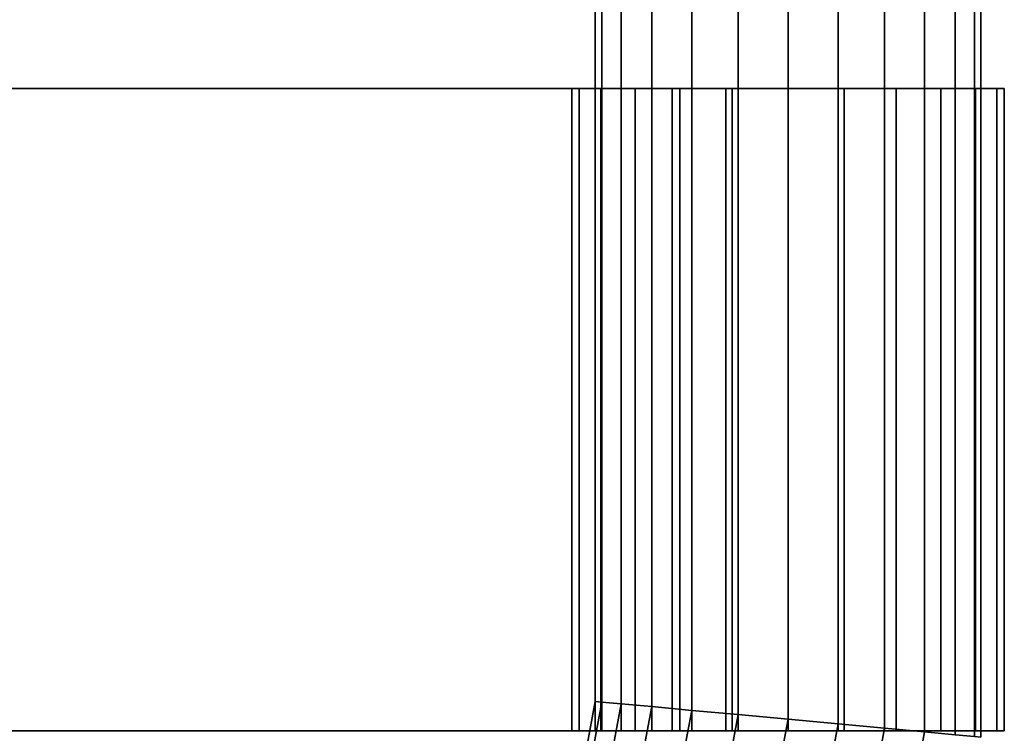
# Model space of a CAD drawing. Extents: x -0.039 to 0.339, y -0.43 to 0.
# Drawn here: x 0.234 to 0.319, y -0.366 to -0.305 of the extents above; entities that cross this region are included whole.
import ezdxf

# ---------------------------------------------------------------- set-up
doc = ezdxf.new("R2010")
doc.units = 0
doc.layers.add('L13_GEO__H980', color=7, linetype='CONTINUOUS')
doc.layers.add('L7_GEO__H976', color=7, linetype='CONTINUOUS')

msp = doc.modelspace()

# ---------------------------------------------------------------- linework, layer by layer
at = {"layer": 'L13_GEO__H980', "color": 8}
for points, invisible_edges in [([(0.284062, -0.0755, 0.203771), (0.2835, -0.363471, 0.1995), (0.284062, -0.363523, 0.203771), (0.284062, -0.0755, 0.203771)], 9), ([(0.2835, -0.363471, 0.1995), (0.284062, -0.0755, 0.203771), (0.2835, -0.105, 0.1995), (0.2835, -0.363471, 0.1995)], 11), ([(0.285711, -0.0755, 0.20775), (0.284062, -0.363523, 0.203771), (0.285711, -0.363676, 0.20775), (0.285711, -0.0755, 0.20775)], 9), ([(0.284062, -0.363523, 0.203771), (0.285711, -0.0755, 0.20775), (0.284062, -0.0755, 0.203771), (0.284062, -0.363523, 0.203771)], 9), ([(0.288333, -0.0755, 0.211167), (0.285711, -0.363676, 0.20775), (0.288333, -0.363919, 0.211167), (0.288333, -0.0755, 0.211167)], 9), ([(0.285711, -0.363676, 0.20775), (0.288333, -0.0755, 0.211167), (0.285711, -0.0755, 0.20775), (0.285711, -0.363676, 0.20775)], 9), ([(0.29175, -0.364236, 0.213789), (0.288333, -0.0755, 0.211167), (0.288333, -0.363919, 0.211167), (0.29175, -0.364236, 0.213789)], 9), ([(0.288333, -0.0755, 0.211167), (0.29175, -0.364236, 0.213789), (0.29175, -0.0755, 0.213789), (0.288333, -0.0755, 0.211167)], 9), ([(0.295729, -0.364604, 0.215438), (0.29175, -0.0755, 0.213789), (0.29175, -0.364236, 0.213789), (0.295729, -0.364604, 0.215438)], 9), ([(0.29175, -0.0755, 0.213789), (0.295729, -0.364604, 0.215438), (0.295729, -0.0755, 0.215438), (0.29175, -0.0755, 0.213789)], 9), ([(0.3, -0.365, 0.216), (0.295729, -0.0755, 0.215438), (0.295729, -0.364604, 0.215438), (0.3, -0.365, 0.216)], 9), ([(0.295729, -0.0755, 0.215438), (0.3, -0.365, 0.216), (0.3, -0.0755, 0.216), (0.295729, -0.0755, 0.215438)], 9), ([(0.304271, -0.365396, 0.215438), (0.3, -0.0755, 0.216), (0.3, -0.365, 0.216), (0.304271, -0.365396, 0.215438)], 9), ([(0.3, -0.0755, 0.216), (0.304271, -0.365396, 0.215438), (0.300722, -0.0755, 0.215905), (0.3, -0.0755, 0.216)], 11), ([(0.300722, -0.0755, 0.215905), (0.304271, -0.365396, 0.215438), (0.304271, -0.0755, 0.215438), (0.300722, -0.0755, 0.215905)], 9), ([(0.30825, -0.365764, 0.213789), (0.304271, -0.0755, 0.215438), (0.304271, -0.365396, 0.215438), (0.30825, -0.365764, 0.213789)], 9), ([(0.304271, -0.0755, 0.215438), (0.30825, -0.365764, 0.213789), (0.30825, -0.0755, 0.213789), (0.304271, -0.0755, 0.215438)], 9), ([(0.311667, -0.366081, 0.211167), (0.30825, -0.0755, 0.213789), (0.30825, -0.365764, 0.213789), (0.311667, -0.366081, 0.211167)], 9), ([(0.30825, -0.0755, 0.213789), (0.311667, -0.366081, 0.211167), (0.311667, -0.0755, 0.211167), (0.30825, -0.0755, 0.213789)], 9), ([(0.314289, -0.0755, 0.20775), (0.311667, -0.366081, 0.211167), (0.314289, -0.366324, 0.20775), (0.314289, -0.0755, 0.20775)], 9), ([(0.311667, -0.366081, 0.211167), (0.314289, -0.0755, 0.20775), (0.311667, -0.0755, 0.211167), (0.311667, -0.366081, 0.211167)], 9), ([(0.315938, -0.0755, 0.203771), (0.314289, -0.366324, 0.20775), (0.315938, -0.366477, 0.203771), (0.315938, -0.0755, 0.203771)], 9), ([(0.314289, -0.366324, 0.20775), (0.315938, -0.0755, 0.203771), (0.314289, -0.0755, 0.20775), (0.314289, -0.366324, 0.20775)], 9), ([(0.315938, -0.366477, 0.203771), (0.3165, -0.105, 0.1995), (0.315938, -0.0755, 0.203771), (0.315938, -0.366477, 0.203771)], 11), ([(0.284062, -0.109271, 0.195229), (0.2835, -0.363471, 0.1995), (0.2835, -0.105, 0.1995), (0.284062, -0.109271, 0.195229)], 9), ([(0.315938, -0.366477, 0.195229), (0.3165, -0.105, 0.1995), (0.3165, -0.366529, 0.1995), (0.315938, -0.366477, 0.195229)], 9), ([(0.3165, -0.105, 0.1995), (0.315938, -0.366477, 0.195229), (0.315938, -0.109271, 0.195229), (0.3165, -0.105, 0.1995)], 13), ([(0.3165, -0.105, 0.1995), (0.315938, -0.366477, 0.203771), (0.3165, -0.366529, 0.1995), (0.3165, -0.105, 0.1995)], 9), ([(0.2835, -0.363471, 0.1995), (0.284062, -0.109271, 0.195229), (0.284062, -0.363523, 0.195229), (0.2835, -0.363471, 0.1995)], 9), ([(0.285711, -0.11325, 0.19125), (0.284062, -0.363523, 0.195229), (0.284062, -0.109271, 0.195229), (0.285711, -0.11325, 0.19125)], 13), ([(0.314289, -0.366324, 0.19125), (0.315938, -0.109271, 0.195229), (0.315938, -0.366477, 0.195229), (0.314289, -0.366324, 0.19125)], 9), ([(0.315938, -0.109271, 0.195229), (0.314289, -0.366324, 0.19125), (0.314289, -0.11325, 0.19125), (0.315938, -0.109271, 0.195229)], 13), ([(0.284062, -0.363523, 0.195229), (0.285711, -0.11325, 0.19125), (0.285711, -0.363676, 0.19125), (0.284062, -0.363523, 0.195229)], 9), ([(0.288333, -0.116667, 0.187833), (0.285711, -0.363676, 0.19125), (0.285711, -0.11325, 0.19125), (0.288333, -0.116667, 0.187833)], 13), ([(0.311667, -0.366081, 0.187833), (0.314289, -0.11325, 0.19125), (0.314289, -0.366324, 0.19125), (0.311667, -0.366081, 0.187833)], 9), ([(0.314289, -0.11325, 0.19125), (0.311667, -0.366081, 0.187833), (0.313149, -0.114737, 0.189763), (0.314289, -0.11325, 0.19125)], 11), ([(0.313149, -0.114737, 0.189763), (0.311667, -0.366081, 0.187833), (0.311667, -0.116667, 0.187833), (0.313149, -0.114737, 0.189763)], 9), ([(0.285711, -0.363676, 0.19125), (0.288333, -0.116667, 0.187833), (0.288333, -0.363919, 0.187833), (0.285711, -0.363676, 0.19125)], 9), ([(0.291006, -0.118718, 0.185782), (0.288333, -0.363919, 0.187833), (0.288333, -0.116667, 0.187833), (0.291006, -0.118718, 0.185782)], 9), ([(0.311667, -0.366081, 0.187833), (0.310688, -0.117419, 0.187081), (0.311667, -0.116667, 0.187833), (0.311667, -0.366081, 0.187833)], 9), ([(0.310688, -0.117419, 0.187081), (0.30825, -0.365764, 0.185211), (0.30825, -0.119289, 0.185211), (0.310688, -0.117419, 0.187081)], 9), ([(0.30825, -0.365764, 0.185211), (0.310688, -0.117419, 0.187081), (0.311667, -0.366081, 0.187833), (0.30825, -0.365764, 0.185211)], 11), ([(0.288333, -0.363919, 0.187833), (0.291006, -0.118718, 0.185782), (0.29175, -0.364236, 0.185211), (0.288333, -0.363919, 0.187833)], 11), ([(0.29175, -0.364236, 0.185211), (0.291006, -0.118718, 0.185782), (0.29175, -0.119289, 0.185211), (0.29175, -0.364236, 0.185211)], 9), ([(0.29531, -0.120764, 0.183736), (0.29175, -0.364236, 0.185211), (0.29175, -0.119289, 0.185211), (0.29531, -0.120764, 0.183736)], 9), ([(0.307576, -0.119568, 0.184932), (0.304271, -0.365396, 0.183562), (0.304271, -0.120938, 0.183562), (0.307576, -0.119568, 0.184932)], 9), ([(0.304271, -0.365396, 0.183562), (0.307576, -0.119568, 0.184932), (0.30825, -0.365764, 0.185211), (0.304271, -0.365396, 0.183562)], 11), ([(0.30825, -0.365764, 0.185211), (0.307576, -0.119568, 0.184932), (0.30825, -0.119289, 0.185211), (0.30825, -0.365764, 0.185211)], 9), ([(0.29175, -0.364236, 0.185211), (0.29531, -0.120764, 0.183736), (0.295729, -0.364604, 0.183562), (0.29175, -0.364236, 0.185211)], 11), ([(0.295729, -0.364604, 0.183562), (0.29531, -0.120764, 0.183736), (0.295729, -0.120938, 0.183562), (0.295729, -0.364604, 0.183562)], 9), ([(0.298714, -0.121331, 0.183169), (0.295729, -0.364604, 0.183562), (0.295729, -0.120938, 0.183562), (0.298714, -0.121331, 0.183169)], 9), ([(0.303875, -0.12099, 0.18351), (0.3, -0.365, 0.183), (0.3, -0.1215, 0.183), (0.303875, -0.12099, 0.18351)], 9), ([(0.3, -0.365, 0.183), (0.303875, -0.12099, 0.18351), (0.304271, -0.365396, 0.183562), (0.3, -0.365, 0.183)], 11), ([(0.304271, -0.365396, 0.183562), (0.303875, -0.12099, 0.18351), (0.304271, -0.120938, 0.183562), (0.304271, -0.365396, 0.183562)], 9), ([(0.295729, -0.364604, 0.183562), (0.298714, -0.121331, 0.183169), (0.3, -0.365, 0.183), (0.295729, -0.364604, 0.183562)], 11), ([(0.3, -0.365, 0.183), (0.298714, -0.121331, 0.183169), (0.299713, -0.121462, 0.183038), (0.3, -0.365, 0.183)], 13), ([(0.3, -0.365, 0.183), (0.299713, -0.121462, 0.183038), (0.3, -0.1215, 0.183), (0.3, -0.365, 0.183)], 9), ([(0.284062, -0.363523, 0.195229), (0.281432, -0.374539, 0.1995), (0.2835, -0.363471, 0.1995), (0.284062, -0.363523, 0.195229)], 9), ([(0.281432, -0.374539, 0.1995), (0.284062, -0.363523, 0.203771), (0.2835, -0.363471, 0.1995), (0.281432, -0.374539, 0.1995)], 9), ([(0.281432, -0.374539, 0.1995), (0.284062, -0.363523, 0.195229), (0.281968, -0.374728, 0.195229), (0.281432, -0.374539, 0.1995)], 9), ([(0.284062, -0.363523, 0.203771), (0.281432, -0.374539, 0.1995), (0.281968, -0.374728, 0.203771), (0.284062, -0.363523, 0.203771)], 9), ([(0.285711, -0.363676, 0.19125), (0.281968, -0.374728, 0.195229), (0.284062, -0.363523, 0.195229), (0.285711, -0.363676, 0.19125)], 9), ([(0.281968, -0.374728, 0.203771), (0.285711, -0.363676, 0.20775), (0.284062, -0.363523, 0.203771), (0.281968, -0.374728, 0.203771)], 9), ([(0.281968, -0.374728, 0.195229), (0.285711, -0.363676, 0.19125), (0.283542, -0.375282, 0.19125), (0.281968, -0.374728, 0.195229)], 9), ([(0.285711, -0.363676, 0.20775), (0.281968, -0.374728, 0.203771), (0.283542, -0.375282, 0.20775), (0.285711, -0.363676, 0.20775)], 9), ([(0.288333, -0.363919, 0.187833), (0.283542, -0.375282, 0.19125), (0.285711, -0.363676, 0.19125), (0.288333, -0.363919, 0.187833)], 9), ([(0.283542, -0.375282, 0.20775), (0.288333, -0.363919, 0.211167), (0.285711, -0.363676, 0.20775), (0.283542, -0.375282, 0.20775)], 9), ([(0.283542, -0.375282, 0.19125), (0.288333, -0.363919, 0.187833), (0.286044, -0.376164, 0.187833), (0.283542, -0.375282, 0.19125)], 9), ([(0.288333, -0.363919, 0.211167), (0.283542, -0.375282, 0.20775), (0.286044, -0.376164, 0.211167), (0.288333, -0.363919, 0.211167)], 9), ([(0.288333, -0.363919, 0.187833), (0.289306, -0.377313, 0.185211), (0.286044, -0.376164, 0.187833), (0.288333, -0.363919, 0.187833)], 9), ([(0.289306, -0.377313, 0.213789), (0.288333, -0.363919, 0.211167), (0.286044, -0.376164, 0.211167), (0.289306, -0.377313, 0.213789)], 9), ([(0.289306, -0.377313, 0.185211), (0.288333, -0.363919, 0.187833), (0.29175, -0.364236, 0.185211), (0.289306, -0.377313, 0.185211)], 9), ([(0.288333, -0.363919, 0.211167), (0.289306, -0.377313, 0.213789), (0.29175, -0.364236, 0.213789), (0.288333, -0.363919, 0.211167)], 9), ([(0.29175, -0.364236, 0.185211), (0.293104, -0.378651, 0.183562), (0.289306, -0.377313, 0.185211), (0.29175, -0.364236, 0.185211)], 9), ([(0.293104, -0.378651, 0.215438), (0.29175, -0.364236, 0.213789), (0.289306, -0.377313, 0.213789), (0.293104, -0.378651, 0.215438)], 9), ([(0.293104, -0.378651, 0.183562), (0.29175, -0.364236, 0.185211), (0.295729, -0.364604, 0.183562), (0.293104, -0.378651, 0.183562)], 9), ([(0.29175, -0.364236, 0.213789), (0.293104, -0.378651, 0.215438), (0.295729, -0.364604, 0.215438), (0.29175, -0.364236, 0.213789)], 9), ([(0.295729, -0.364604, 0.183562), (0.29718, -0.380087, 0.183), (0.293104, -0.378651, 0.183562), (0.295729, -0.364604, 0.183562)], 9), ([(0.29718, -0.380087, 0.216), (0.295729, -0.364604, 0.215438), (0.293104, -0.378651, 0.215438), (0.29718, -0.380087, 0.216)], 9), ([(0.29718, -0.380087, 0.183), (0.295729, -0.364604, 0.183562), (0.3, -0.365, 0.183), (0.29718, -0.380087, 0.183)], 9), ([(0.295729, -0.364604, 0.215438), (0.29718, -0.380087, 0.216), (0.3, -0.365, 0.216), (0.295729, -0.364604, 0.215438)], 9), ([(0.3, -0.365, 0.183), (0.301256, -0.381523, 0.183562), (0.29718, -0.380087, 0.183), (0.3, -0.365, 0.183)], 9), ([(0.301256, -0.381523, 0.215438), (0.3, -0.365, 0.216), (0.29718, -0.380087, 0.216), (0.301256, -0.381523, 0.215438)], 9), ([(0.301256, -0.381523, 0.183562), (0.3, -0.365, 0.183), (0.304271, -0.365396, 0.183562), (0.301256, -0.381523, 0.183562)], 9), ([(0.3, -0.365, 0.216), (0.301256, -0.381523, 0.215438), (0.304271, -0.365396, 0.215438), (0.3, -0.365, 0.216)], 9), ([(0.304271, -0.365396, 0.183562), (0.305055, -0.382861, 0.185211), (0.301256, -0.381523, 0.183562), (0.304271, -0.365396, 0.183562)], 9), ([(0.305055, -0.382861, 0.213789), (0.304271, -0.365396, 0.215438), (0.301256, -0.381523, 0.215438), (0.305055, -0.382861, 0.213789)], 9), ([(0.305055, -0.382861, 0.185211), (0.304271, -0.365396, 0.183562), (0.30825, -0.365764, 0.185211), (0.305055, -0.382861, 0.185211)], 9), ([(0.304271, -0.365396, 0.215438), (0.305055, -0.382861, 0.213789), (0.30825, -0.365764, 0.213789), (0.304271, -0.365396, 0.215438)], 9), ([(0.30825, -0.365764, 0.185211), (0.308316, -0.38401, 0.187833), (0.305055, -0.382861, 0.185211), (0.30825, -0.365764, 0.185211)], 9), ([(0.308316, -0.38401, 0.211167), (0.30825, -0.365764, 0.213789), (0.305055, -0.382861, 0.213789), (0.308316, -0.38401, 0.211167)], 9), ([(0.308316, -0.38401, 0.187833), (0.30825, -0.365764, 0.185211), (0.311667, -0.366081, 0.187833), (0.308316, -0.38401, 0.187833)], 9), ([(0.30825, -0.365764, 0.213789), (0.308316, -0.38401, 0.211167), (0.311667, -0.366081, 0.211167), (0.30825, -0.365764, 0.213789)], 9), ([(0.314289, -0.366324, 0.19125), (0.308316, -0.38401, 0.187833), (0.311667, -0.366081, 0.187833), (0.314289, -0.366324, 0.19125)], 9), ([(0.308316, -0.38401, 0.211167), (0.314289, -0.366324, 0.20775), (0.311667, -0.366081, 0.211167), (0.308316, -0.38401, 0.211167)], 9)]:
    msp.add_3dface(points, dxfattribs=dict(at, invisible_edges=invisible_edges))
at = {"layer": 'L7_GEO__H976', "color": 8}
for points, invisible_edges in [([(0, -0.311, 0.218), (0.304788, -0.311, 0.21737), (0, -0.311, 0.216), (0, -0.311, 0.218)], 8), ([(0.3, -0.311, 0.218), (0.304788, -0.311, 0.21737), (0, -0.311, 0.218), (0.3, -0.311, 0.218)], 8), ([(0.00993, -0.311, 0.215), (0, -0.311, 0.216), (0.304788, -0.311, 0.21737), (0.00993, -0.311, 0.215)], 9), ([(0.3, -0.366, 0.218), (0, -0.311, 0.218), (0, -0.366, 0.218), (0.3, -0.366, 0.218)], 9), ([(0, -0.311, 0.218), (0.3, -0.366, 0.218), (0.3, -0.311, 0.218), (0, -0.311, 0.218)], 9), ([(0.304788, -0.311, 0.21737), (0.29007, -0.311, 0.215), (0.00993, -0.311, 0.215), (0.304788, -0.311, 0.21737)], 8), ([(0.29007, -0.311, 0.215), (0.00993, -0.366, 0.215), (0.00993, -0.311, 0.215), (0.29007, -0.311, 0.215)], 9), ([(0.00993, -0.366, 0.215), (0.29007, -0.311, 0.215), (0.29007, -0.366, 0.215), (0.00993, -0.366, 0.215)], 9), ([(0.285711, -0.311, 0.20775), (0.2815, -0.311, 0.1995), (0.28213, -0.311, 0.204288), (0.285711, -0.311, 0.20775)], 8), ([(0.285711, -0.311, 0.20775), (0.2835, -0.311, 0.1995), (0.2815, -0.311, 0.1995), (0.285711, -0.311, 0.20775)], 8), ([(0.2835, -0.311, 0.1995), (0.283979, -0.311, 0.19025), (0.2815, -0.311, 0.1995), (0.2835, -0.311, 0.1995)], 8), ([(0.2815, -0.311, 0.1995), (0.283979, -0.311, 0.19025), (0.28213, -0.311, 0.194712), (0.2815, -0.311, 0.1995)], 8), ([(0.2815, -0.311, 0.1995), (0.28213, -0.366, 0.194712), (0.2815, -0.366, 0.1995), (0.2815, -0.311, 0.1995)], 9), ([(0.28213, -0.366, 0.194712), (0.2815, -0.311, 0.1995), (0.28213, -0.311, 0.194712), (0.28213, -0.366, 0.194712)], 9), ([(0.28213, -0.311, 0.204288), (0.2815, -0.366, 0.1995), (0.28213, -0.366, 0.204288), (0.28213, -0.311, 0.204288)], 9), ([(0.2815, -0.366, 0.1995), (0.28213, -0.311, 0.204288), (0.2815, -0.311, 0.1995), (0.2815, -0.366, 0.1995)], 9), ([(0.29175, -0.311, 0.213789), (0.28213, -0.311, 0.204288), (0.283979, -0.311, 0.20875), (0.29175, -0.311, 0.213789)], 8), ([(0.29175, -0.311, 0.213789), (0.285711, -0.311, 0.20775), (0.28213, -0.311, 0.204288), (0.29175, -0.311, 0.213789)], 8), ([(0.28213, -0.311, 0.194712), (0.283979, -0.366, 0.19025), (0.28213, -0.366, 0.194712), (0.28213, -0.311, 0.194712)], 9), ([(0.283979, -0.366, 0.19025), (0.28213, -0.311, 0.194712), (0.283979, -0.311, 0.19025), (0.283979, -0.366, 0.19025)], 9), ([(0.283979, -0.311, 0.20875), (0.28213, -0.366, 0.204288), (0.283979, -0.366, 0.20875), (0.283979, -0.311, 0.20875)], 9), ([(0.28213, -0.366, 0.204288), (0.283979, -0.311, 0.20875), (0.28213, -0.311, 0.204288), (0.28213, -0.366, 0.204288)], 9), ([(0.285711, -0.311, 0.20775), (0.284062, -0.311, 0.203771), (0.2835, -0.311, 0.1995), (0.285711, -0.311, 0.20775)], 8), ([(0.2835, -0.311, 0.1995), (0.284062, -0.311, 0.195229), (0.283979, -0.311, 0.19025), (0.2835, -0.311, 0.1995)], 8), ([(0.284062, -0.366, 0.195229), (0.2835, -0.311, 0.1995), (0.2835, -0.366, 0.1995), (0.284062, -0.366, 0.195229)], 9), ([(0.2835, -0.311, 0.1995), (0.284062, -0.366, 0.195229), (0.284062, -0.311, 0.195229), (0.2835, -0.311, 0.1995)], 9), ([(0.2835, -0.366, 0.1995), (0.284062, -0.311, 0.203771), (0.284062, -0.366, 0.203771), (0.2835, -0.366, 0.1995)], 9), ([(0.284062, -0.311, 0.203771), (0.2835, -0.366, 0.1995), (0.2835, -0.311, 0.1995), (0.284062, -0.311, 0.203771)], 9), ([(0.29175, -0.311, 0.213789), (0.283979, -0.311, 0.20875), (0.286919, -0.311, 0.212581), (0.29175, -0.311, 0.213789)], 8), ([(0.283979, -0.311, 0.19025), (0.288333, -0.311, 0.187833), (0.295212, -0.311, 0.18163), (0.283979, -0.311, 0.19025)], 8), ([(0.285711, -0.311, 0.19125), (0.288333, -0.311, 0.187833), (0.283979, -0.311, 0.19025), (0.285711, -0.311, 0.19125)], 8), ([(0.284062, -0.311, 0.195229), (0.285711, -0.311, 0.19125), (0.283979, -0.311, 0.19025), (0.284062, -0.311, 0.195229)], 8), ([(0.283979, -0.311, 0.19025), (0.295212, -0.311, 0.18163), (0.286919, -0.311, 0.186419), (0.283979, -0.311, 0.19025)], 8), ([(0.283979, -0.311, 0.19025), (0.286919, -0.366, 0.186419), (0.283979, -0.366, 0.19025), (0.283979, -0.311, 0.19025)], 9), ([(0.286919, -0.366, 0.186419), (0.283979, -0.311, 0.19025), (0.286919, -0.311, 0.186419), (0.286919, -0.366, 0.186419)], 9), ([(0.286919, -0.311, 0.212581), (0.283979, -0.366, 0.20875), (0.286919, -0.366, 0.212581), (0.286919, -0.311, 0.212581)], 9), ([(0.283979, -0.366, 0.20875), (0.286919, -0.311, 0.212581), (0.283979, -0.311, 0.20875), (0.283979, -0.366, 0.20875)], 9), ([(0.285711, -0.366, 0.19125), (0.284062, -0.311, 0.195229), (0.284062, -0.366, 0.195229), (0.285711, -0.366, 0.19125)], 9), ([(0.284062, -0.311, 0.195229), (0.285711, -0.366, 0.19125), (0.285711, -0.311, 0.19125), (0.284062, -0.311, 0.195229)], 9), ([(0.284062, -0.366, 0.203771), (0.285711, -0.311, 0.20775), (0.285711, -0.366, 0.20775), (0.284062, -0.366, 0.203771)], 9), ([(0.285711, -0.311, 0.20775), (0.284062, -0.366, 0.203771), (0.284062, -0.311, 0.203771), (0.285711, -0.311, 0.20775)], 9), ([(0.29175, -0.311, 0.213789), (0.288333, -0.311, 0.211167), (0.285711, -0.311, 0.20775), (0.29175, -0.311, 0.213789)], 8), ([(0.288333, -0.366, 0.187833), (0.285711, -0.311, 0.19125), (0.285711, -0.366, 0.19125), (0.288333, -0.366, 0.187833)], 9), ([(0.285711, -0.311, 0.19125), (0.288333, -0.366, 0.187833), (0.288333, -0.311, 0.187833), (0.285711, -0.311, 0.19125)], 9), ([(0.285711, -0.366, 0.20775), (0.288333, -0.311, 0.211167), (0.288333, -0.366, 0.211167), (0.285711, -0.366, 0.20775)], 9), ([(0.288333, -0.311, 0.211167), (0.285711, -0.366, 0.20775), (0.285711, -0.311, 0.20775), (0.288333, -0.311, 0.211167)], 9), ([(0.304788, -0.311, 0.21737), (0.286919, -0.311, 0.212581), (0.29007, -0.311, 0.215), (0.304788, -0.311, 0.21737)], 8), ([(0.304788, -0.311, 0.21737), (0.29175, -0.311, 0.213789), (0.286919, -0.311, 0.212581), (0.304788, -0.311, 0.21737)], 8), ([(0.286919, -0.311, 0.186419), (0.295212, -0.311, 0.18163), (0.29075, -0.311, 0.183479), (0.286919, -0.311, 0.186419)], 8), ([(0.29075, -0.311, 0.183479), (0.286919, -0.366, 0.186419), (0.286919, -0.311, 0.186419), (0.29075, -0.311, 0.183479)], 9), ([(0.286919, -0.366, 0.186419), (0.29075, -0.311, 0.183479), (0.29075, -0.366, 0.183479), (0.286919, -0.366, 0.186419)], 9), ([(0.29007, -0.366, 0.215), (0.286919, -0.311, 0.212581), (0.286919, -0.366, 0.212581), (0.29007, -0.366, 0.215)], 9), ([(0.286919, -0.311, 0.212581), (0.29007, -0.366, 0.215), (0.29007, -0.311, 0.215), (0.286919, -0.311, 0.212581)], 9), ([(0.288333, -0.311, 0.187833), (0.29175, -0.311, 0.185211), (0.295212, -0.311, 0.18163), (0.288333, -0.311, 0.187833)], 8), ([(0.29175, -0.366, 0.185211), (0.288333, -0.311, 0.187833), (0.288333, -0.366, 0.187833), (0.29175, -0.366, 0.185211)], 9), ([(0.288333, -0.311, 0.187833), (0.29175, -0.366, 0.185211), (0.29175, -0.311, 0.185211), (0.288333, -0.311, 0.187833)], 9), ([(0.29175, -0.311, 0.213789), (0.288333, -0.366, 0.211167), (0.288333, -0.311, 0.211167), (0.29175, -0.311, 0.213789)], 9), ([(0.288333, -0.366, 0.211167), (0.29175, -0.311, 0.213789), (0.29175, -0.366, 0.213789), (0.288333, -0.366, 0.211167)], 9), ([(0.295212, -0.311, 0.18163), (0.29075, -0.366, 0.183479), (0.29075, -0.311, 0.183479), (0.295212, -0.311, 0.18163)], 9), ([(0.29075, -0.366, 0.183479), (0.295212, -0.311, 0.18163), (0.295212, -0.366, 0.18163), (0.29075, -0.366, 0.183479)], 9), ([(0.304788, -0.311, 0.21737), (0.294673, -0.311, 0.215), (0.29175, -0.311, 0.213789), (0.304788, -0.311, 0.21737)], 8), ([(0.29175, -0.311, 0.185211), (0.295729, -0.311, 0.183562), (0.295212, -0.311, 0.18163), (0.29175, -0.311, 0.185211)], 8), ([(0.295729, -0.366, 0.183562), (0.29175, -0.311, 0.185211), (0.29175, -0.366, 0.185211), (0.295729, -0.366, 0.183562)], 9), ([(0.29175, -0.311, 0.185211), (0.295729, -0.366, 0.183562), (0.295729, -0.311, 0.183562), (0.29175, -0.311, 0.185211)], 9), ([(0.294673, -0.311, 0.215), (0.29175, -0.366, 0.213789), (0.29175, -0.311, 0.213789), (0.294673, -0.311, 0.215)], 9), ([(0.29175, -0.366, 0.213789), (0.294673, -0.311, 0.215), (0.294673, -0.366, 0.215), (0.29175, -0.366, 0.213789)], 9), ([(0.304788, -0.311, 0.21737), (0.3, -0.311, 0.215), (0.294673, -0.311, 0.215), (0.304788, -0.311, 0.21737)], 8), ([(0.3, -0.311, 0.215), (0.294673, -0.366, 0.215), (0.294673, -0.311, 0.215), (0.3, -0.311, 0.215)], 9), ([(0.294673, -0.366, 0.215), (0.3, -0.311, 0.215), (0.3, -0.366, 0.215), (0.294673, -0.366, 0.215)], 9), ([(0.30925, -0.311, 0.183479), (0.295212, -0.311, 0.18163), (0.3, -0.311, 0.183), (0.30925, -0.311, 0.183479)], 8), ([(0.295729, -0.311, 0.183562), (0.3, -0.311, 0.183), (0.295212, -0.311, 0.18163), (0.295729, -0.311, 0.183562)], 8), ([(0.30925, -0.311, 0.183479), (0.3, -0.311, 0.181), (0.295212, -0.311, 0.18163), (0.30925, -0.311, 0.183479)], 8), ([(0.3, -0.311, 0.181), (0.295212, -0.366, 0.18163), (0.295212, -0.311, 0.18163), (0.3, -0.311, 0.181)], 9), ([(0.295212, -0.366, 0.18163), (0.3, -0.311, 0.181), (0.3, -0.366, 0.181), (0.295212, -0.366, 0.18163)], 9), ([(0.3, -0.366, 0.183), (0.295729, -0.311, 0.183562), (0.295729, -0.366, 0.183562), (0.3, -0.366, 0.183)], 9), ([(0.295729, -0.311, 0.183562), (0.3, -0.366, 0.183), (0.3, -0.311, 0.183), (0.295729, -0.311, 0.183562)], 9), ([(0.304788, -0.311, 0.21737), (0.3, -0.311, 0.216), (0.3, -0.311, 0.215), (0.304788, -0.311, 0.21737)], 8), ([(0.304788, -0.311, 0.21737), (0.304271, -0.311, 0.215438), (0.3, -0.311, 0.216), (0.304788, -0.311, 0.21737)], 8), ([(0.304271, -0.311, 0.183562), (0.30925, -0.311, 0.183479), (0.3, -0.311, 0.183), (0.304271, -0.311, 0.183562)], 8), ([(0.30925, -0.311, 0.183479), (0.304788, -0.311, 0.18163), (0.3, -0.311, 0.181), (0.30925, -0.311, 0.183479)], 8), ([(0.304788, -0.311, 0.18163), (0.3, -0.366, 0.181), (0.3, -0.311, 0.181), (0.304788, -0.311, 0.18163)], 9), ([(0.3, -0.366, 0.181), (0.304788, -0.311, 0.18163), (0.304788, -0.366, 0.18163), (0.3, -0.366, 0.181)], 9), ([(0.304271, -0.366, 0.183562), (0.3, -0.311, 0.183), (0.3, -0.366, 0.183), (0.304271, -0.366, 0.183562)], 9), ([(0.3, -0.311, 0.183), (0.304271, -0.366, 0.183562), (0.304271, -0.311, 0.183562), (0.3, -0.311, 0.183)], 9), ([(0.3, -0.366, 0.215), (0.3, -0.311, 0.216), (0.3, -0.366, 0.216), (0.3, -0.366, 0.215)], 9), ([(0.3, -0.311, 0.216), (0.3, -0.366, 0.215), (0.3, -0.311, 0.215), (0.3, -0.311, 0.216)], 9), ([(0.304788, -0.366, 0.21737), (0.3, -0.311, 0.218), (0.3, -0.366, 0.218), (0.304788, -0.366, 0.21737)], 9), ([(0.3, -0.311, 0.218), (0.304788, -0.366, 0.21737), (0.304788, -0.311, 0.21737), (0.3, -0.311, 0.218)], 9), ([(0.304271, -0.311, 0.215438), (0.3, -0.366, 0.216), (0.3, -0.311, 0.216), (0.304271, -0.311, 0.215438)], 9), ([(0.3, -0.366, 0.216), (0.304271, -0.311, 0.215438), (0.304271, -0.366, 0.215438), (0.3, -0.366, 0.216)], 9), ([(0.304788, -0.311, 0.21737), (0.30825, -0.311, 0.213789), (0.304271, -0.311, 0.215438), (0.304788, -0.311, 0.21737)], 8), ([(0.30825, -0.311, 0.185211), (0.30925, -0.311, 0.183479), (0.304271, -0.311, 0.183562), (0.30825, -0.311, 0.185211)], 8), ([(0.30825, -0.311, 0.213789), (0.304271, -0.366, 0.215438), (0.304271, -0.311, 0.215438), (0.30825, -0.311, 0.213789)], 9), ([(0.304271, -0.366, 0.215438), (0.30825, -0.311, 0.213789), (0.30825, -0.366, 0.213789), (0.304271, -0.366, 0.215438)], 9), ([(0.30825, -0.366, 0.185211), (0.304271, -0.311, 0.183562), (0.304271, -0.366, 0.183562), (0.30825, -0.366, 0.185211)], 9), ([(0.304271, -0.311, 0.183562), (0.30825, -0.366, 0.185211), (0.30825, -0.311, 0.185211), (0.304271, -0.311, 0.183562)], 9), ([(0.304788, -0.311, 0.21737), (0.311667, -0.311, 0.211167), (0.30825, -0.311, 0.213789), (0.304788, -0.311, 0.21737)], 8), ([(0.304788, -0.311, 0.21737), (0.316021, -0.311, 0.20875), (0.311667, -0.311, 0.211167), (0.304788, -0.311, 0.21737)], 8), ([(0.304788, -0.311, 0.21737), (0.313081, -0.311, 0.212581), (0.316021, -0.311, 0.20875), (0.304788, -0.311, 0.21737)], 8), ([(0.304788, -0.311, 0.21737), (0.30925, -0.311, 0.215521), (0.313081, -0.311, 0.212581), (0.304788, -0.311, 0.21737)], 8), ([(0.30925, -0.366, 0.215521), (0.304788, -0.311, 0.21737), (0.304788, -0.366, 0.21737), (0.30925, -0.366, 0.215521)], 9), ([(0.304788, -0.311, 0.21737), (0.30925, -0.366, 0.215521), (0.30925, -0.311, 0.215521), (0.304788, -0.311, 0.21737)], 9), ([(0.30925, -0.311, 0.183479), (0.304788, -0.366, 0.18163), (0.304788, -0.311, 0.18163), (0.30925, -0.311, 0.183479)], 9), ([(0.304788, -0.366, 0.18163), (0.30925, -0.311, 0.183479), (0.30925, -0.366, 0.183479), (0.304788, -0.366, 0.18163)], 9), ([(0.311667, -0.311, 0.187833), (0.30925, -0.311, 0.183479), (0.30825, -0.311, 0.185211), (0.311667, -0.311, 0.187833)], 8), ([(0.311667, -0.311, 0.211167), (0.30825, -0.366, 0.213789), (0.30825, -0.311, 0.213789), (0.311667, -0.311, 0.211167)], 9), ([(0.30825, -0.366, 0.213789), (0.311667, -0.311, 0.211167), (0.311667, -0.366, 0.211167), (0.30825, -0.366, 0.213789)], 9), ([(0.311667, -0.366, 0.187833), (0.30825, -0.311, 0.185211), (0.30825, -0.366, 0.185211), (0.311667, -0.366, 0.187833)], 9), ([(0.30825, -0.311, 0.185211), (0.311667, -0.366, 0.187833), (0.311667, -0.311, 0.187833), (0.30825, -0.311, 0.185211)], 9), ([(0.31787, -0.311, 0.194712), (0.30925, -0.311, 0.183479), (0.311667, -0.311, 0.187833), (0.31787, -0.311, 0.194712)], 8), ([(0.31787, -0.311, 0.194712), (0.313081, -0.311, 0.186419), (0.30925, -0.311, 0.183479), (0.31787, -0.311, 0.194712)], 8), ([(0.313081, -0.366, 0.212581), (0.30925, -0.311, 0.215521), (0.30925, -0.366, 0.215521), (0.313081, -0.366, 0.212581)], 9), ([(0.30925, -0.311, 0.215521), (0.313081, -0.366, 0.212581), (0.313081, -0.311, 0.212581), (0.30925, -0.311, 0.215521)], 9), ([(0.313081, -0.311, 0.186419), (0.30925, -0.366, 0.183479), (0.30925, -0.311, 0.183479), (0.313081, -0.311, 0.186419)], 9), ([(0.30925, -0.366, 0.183479), (0.313081, -0.311, 0.186419), (0.313081, -0.366, 0.186419), (0.30925, -0.366, 0.183479)], 9), ([(0.311667, -0.311, 0.211167), (0.316021, -0.311, 0.20875), (0.314289, -0.311, 0.20775), (0.311667, -0.311, 0.211167)], 8), ([(0.31787, -0.311, 0.194712), (0.311667, -0.311, 0.187833), (0.314289, -0.311, 0.19125), (0.31787, -0.311, 0.194712)], 8), ([(0.311667, -0.311, 0.211167), (0.314289, -0.366, 0.20775), (0.311667, -0.366, 0.211167), (0.311667, -0.311, 0.211167)], 9), ([(0.314289, -0.366, 0.20775), (0.311667, -0.311, 0.211167), (0.314289, -0.311, 0.20775), (0.314289, -0.366, 0.20775)], 9), ([(0.314289, -0.311, 0.19125), (0.311667, -0.366, 0.187833), (0.314289, -0.366, 0.19125), (0.314289, -0.311, 0.19125)], 9), ([(0.311667, -0.366, 0.187833), (0.314289, -0.311, 0.19125), (0.311667, -0.311, 0.187833), (0.311667, -0.366, 0.187833)], 9), ([(0.31787, -0.311, 0.194712), (0.316021, -0.311, 0.19025), (0.313081, -0.311, 0.186419), (0.31787, -0.311, 0.194712)], 8), ([(0.316021, -0.366, 0.20875), (0.313081, -0.311, 0.212581), (0.313081, -0.366, 0.212581), (0.316021, -0.366, 0.20875)], 9), ([(0.313081, -0.311, 0.212581), (0.316021, -0.366, 0.20875), (0.316021, -0.311, 0.20875), (0.313081, -0.311, 0.212581)], 9), ([(0.313081, -0.366, 0.186419), (0.316021, -0.311, 0.19025), (0.316021, -0.366, 0.19025), (0.313081, -0.366, 0.186419)], 9), ([(0.316021, -0.311, 0.19025), (0.313081, -0.366, 0.186419), (0.313081, -0.311, 0.186419), (0.316021, -0.311, 0.19025)], 9), ([(0.316021, -0.311, 0.20875), (0.315938, -0.311, 0.203771), (0.314289, -0.311, 0.20775), (0.316021, -0.311, 0.20875)], 8), ([(0.315938, -0.311, 0.195229), (0.31787, -0.311, 0.194712), (0.314289, -0.311, 0.19125), (0.315938, -0.311, 0.195229)], 8), ([(0.314289, -0.311, 0.20775), (0.315938, -0.366, 0.203771), (0.314289, -0.366, 0.20775), (0.314289, -0.311, 0.20775)], 9), ([(0.315938, -0.366, 0.203771), (0.314289, -0.311, 0.20775), (0.315938, -0.311, 0.203771), (0.315938, -0.366, 0.203771)], 9), ([(0.315938, -0.311, 0.195229), (0.314289, -0.366, 0.19125), (0.315938, -0.366, 0.195229), (0.315938, -0.311, 0.195229)], 9), ([(0.314289, -0.366, 0.19125), (0.315938, -0.311, 0.195229), (0.314289, -0.311, 0.19125), (0.314289, -0.366, 0.19125)], 9), ([(0.316021, -0.311, 0.20875), (0.3165, -0.311, 0.1995), (0.315938, -0.311, 0.203771), (0.316021, -0.311, 0.20875)], 8), ([(0.3165, -0.311, 0.1995), (0.31787, -0.311, 0.194712), (0.315938, -0.311, 0.195229), (0.3165, -0.311, 0.1995)], 8), ([(0.315938, -0.311, 0.203771), (0.3165, -0.366, 0.1995), (0.315938, -0.366, 0.203771), (0.315938, -0.311, 0.203771)], 9), ([(0.3165, -0.366, 0.1995), (0.315938, -0.311, 0.203771), (0.3165, -0.311, 0.1995), (0.3165, -0.366, 0.1995)], 9), ([(0.3165, -0.311, 0.1995), (0.315938, -0.366, 0.195229), (0.3165, -0.366, 0.1995), (0.3165, -0.311, 0.1995)], 9), ([(0.315938, -0.366, 0.195229), (0.3165, -0.311, 0.1995), (0.315938, -0.311, 0.195229), (0.315938, -0.366, 0.195229)], 9), ([(0.316021, -0.311, 0.20875), (0.31787, -0.311, 0.194712), (0.3165, -0.311, 0.1995), (0.316021, -0.311, 0.20875)], 8), ([(0.316021, -0.311, 0.20875), (0.3185, -0.311, 0.1995), (0.31787, -0.311, 0.194712), (0.316021, -0.311, 0.20875)], 8), ([(0.316021, -0.311, 0.20875), (0.31787, -0.311, 0.204288), (0.3185, -0.311, 0.1995), (0.316021, -0.311, 0.20875)], 8), ([(0.31787, -0.366, 0.204288), (0.316021, -0.311, 0.20875), (0.316021, -0.366, 0.20875), (0.31787, -0.366, 0.204288)], 9), ([(0.316021, -0.311, 0.20875), (0.31787, -0.366, 0.204288), (0.31787, -0.311, 0.204288), (0.316021, -0.311, 0.20875)], 9), ([(0.316021, -0.366, 0.19025), (0.31787, -0.311, 0.194712), (0.31787, -0.366, 0.194712), (0.316021, -0.366, 0.19025)], 9), ([(0.31787, -0.311, 0.194712), (0.316021, -0.366, 0.19025), (0.316021, -0.311, 0.19025), (0.31787, -0.311, 0.194712)], 9), ([(0.3185, -0.366, 0.1995), (0.31787, -0.311, 0.204288), (0.31787, -0.366, 0.204288), (0.3185, -0.366, 0.1995)], 9), ([(0.31787, -0.311, 0.204288), (0.3185, -0.366, 0.1995), (0.3185, -0.311, 0.1995), (0.31787, -0.311, 0.204288)], 9), ([(0.31787, -0.366, 0.194712), (0.3185, -0.311, 0.1995), (0.3185, -0.366, 0.1995), (0.31787, -0.366, 0.194712)], 9), ([(0.3185, -0.311, 0.1995), (0.31787, -0.366, 0.194712), (0.31787, -0.311, 0.194712), (0.3185, -0.311, 0.1995)], 9), ([(0.3, -0.366, 0.218), (0, -0.366, 0.216), (0.00993, -0.366, 0.215), (0.3, -0.366, 0.218)], 8), ([(0, -0.366, 0.218), (0, -0.366, 0.216), (0.3, -0.366, 0.218), (0, -0.366, 0.218)], 8), ([(0.3, -0.366, 0.218), (0.00993, -0.366, 0.215), (0.29007, -0.366, 0.215), (0.3, -0.366, 0.218)], 8), ([(0.2815, -0.366, 0.1995), (0.28213, -0.366, 0.194712), (0.285711, -0.366, 0.19125), (0.2815, -0.366, 0.1995)], 8), ([(0.2815, -0.366, 0.1995), (0.285711, -0.366, 0.19125), (0.2835, -0.366, 0.1995), (0.2815, -0.366, 0.1995)], 8), ([(0.285711, -0.366, 0.20775), (0.2815, -0.366, 0.1995), (0.2835, -0.366, 0.1995), (0.285711, -0.366, 0.20775)], 9), ([(0.2815, -0.366, 0.1995), (0.285711, -0.366, 0.20775), (0.28213, -0.366, 0.204288), (0.2815, -0.366, 0.1995)], 9), ([(0.29007, -0.366, 0.215), (0.28213, -0.366, 0.204288), (0.285711, -0.366, 0.20775), (0.29007, -0.366, 0.215)], 8), ([(0.28213, -0.366, 0.194712), (0.283979, -0.366, 0.19025), (0.29175, -0.366, 0.185211), (0.28213, -0.366, 0.194712)], 8), ([(0.28213, -0.366, 0.194712), (0.29175, -0.366, 0.185211), (0.285711, -0.366, 0.19125), (0.28213, -0.366, 0.194712)], 8), ([(0.29007, -0.366, 0.215), (0.283979, -0.366, 0.20875), (0.28213, -0.366, 0.204288), (0.29007, -0.366, 0.215)], 8), ([(0.2835, -0.366, 0.1995), (0.285711, -0.366, 0.19125), (0.284062, -0.366, 0.195229), (0.2835, -0.366, 0.1995)], 8), ([(0.285711, -0.366, 0.20775), (0.2835, -0.366, 0.1995), (0.284062, -0.366, 0.203771), (0.285711, -0.366, 0.20775)], 8), ([(0.283979, -0.366, 0.19025), (0.286919, -0.366, 0.186419), (0.29175, -0.366, 0.185211), (0.283979, -0.366, 0.19025)], 8), ([(0.29007, -0.366, 0.215), (0.286919, -0.366, 0.212581), (0.283979, -0.366, 0.20875), (0.29007, -0.366, 0.215)], 8), ([(0.29007, -0.366, 0.215), (0.285711, -0.366, 0.20775), (0.29175, -0.366, 0.213789), (0.29007, -0.366, 0.215)], 8), ([(0.285711, -0.366, 0.19125), (0.29175, -0.366, 0.185211), (0.288333, -0.366, 0.187833), (0.285711, -0.366, 0.19125)], 8), ([(0.29175, -0.366, 0.213789), (0.285711, -0.366, 0.20775), (0.288333, -0.366, 0.211167), (0.29175, -0.366, 0.213789)], 8), ([(0.286919, -0.366, 0.186419), (0.29075, -0.366, 0.183479), (0.3, -0.366, 0.183), (0.286919, -0.366, 0.186419)], 8), ([(0.286919, -0.366, 0.186419), (0.3, -0.366, 0.183), (0.29175, -0.366, 0.185211), (0.286919, -0.366, 0.186419)], 8), ([(0.3, -0.366, 0.218), (0.29007, -0.366, 0.215), (0.29175, -0.366, 0.213789), (0.3, -0.366, 0.218)], 8), ([(0.29075, -0.366, 0.183479), (0.295212, -0.366, 0.18163), (0.3, -0.366, 0.183), (0.29075, -0.366, 0.183479)], 8), ([(0.3, -0.366, 0.218), (0.29175, -0.366, 0.213789), (0.304788, -0.366, 0.21737), (0.3, -0.366, 0.218)], 8), ([(0.304788, -0.366, 0.21737), (0.29175, -0.366, 0.213789), (0.3, -0.366, 0.216), (0.304788, -0.366, 0.21737)], 8), ([(0.29175, -0.366, 0.185211), (0.3, -0.366, 0.183), (0.295729, -0.366, 0.183562), (0.29175, -0.366, 0.185211)], 8), ([(0.3, -0.366, 0.216), (0.29175, -0.366, 0.213789), (0.3, -0.366, 0.215), (0.3, -0.366, 0.216)], 8), ([(0.3, -0.366, 0.215), (0.29175, -0.366, 0.213789), (0.294673, -0.366, 0.215), (0.3, -0.366, 0.215)], 8), ([(0.30825, -0.366, 0.185211), (0.295212, -0.366, 0.18163), (0.3, -0.366, 0.181), (0.30825, -0.366, 0.185211)], 8), ([(0.30825, -0.366, 0.185211), (0.3, -0.366, 0.183), (0.295212, -0.366, 0.18163), (0.30825, -0.366, 0.185211)], 8), ([(0.304788, -0.366, 0.21737), (0.3, -0.366, 0.216), (0.30925, -0.366, 0.215521), (0.304788, -0.366, 0.21737)], 8), ([(0.3, -0.366, 0.216), (0.313081, -0.366, 0.212581), (0.30925, -0.366, 0.215521), (0.3, -0.366, 0.216)], 8), ([(0.3, -0.366, 0.216), (0.30825, -0.366, 0.213789), (0.313081, -0.366, 0.212581), (0.3, -0.366, 0.216)], 8), ([(0.30825, -0.366, 0.185211), (0.3, -0.366, 0.181), (0.304788, -0.366, 0.18163), (0.30825, -0.366, 0.185211)], 8), ([(0.30825, -0.366, 0.185211), (0.304271, -0.366, 0.183562), (0.3, -0.366, 0.183), (0.30825, -0.366, 0.185211)], 8), ([(0.3, -0.366, 0.216), (0.304271, -0.366, 0.215438), (0.30825, -0.366, 0.213789), (0.3, -0.366, 0.216)], 8), ([(0.314289, -0.366, 0.19125), (0.304788, -0.366, 0.18163), (0.30925, -0.366, 0.183479), (0.314289, -0.366, 0.19125)], 8), ([(0.314289, -0.366, 0.19125), (0.30825, -0.366, 0.185211), (0.304788, -0.366, 0.18163), (0.314289, -0.366, 0.19125)], 8), ([(0.30825, -0.366, 0.213789), (0.316021, -0.366, 0.20875), (0.313081, -0.366, 0.212581), (0.30825, -0.366, 0.213789)], 8), ([(0.30825, -0.366, 0.213789), (0.31787, -0.366, 0.204288), (0.316021, -0.366, 0.20875), (0.30825, -0.366, 0.213789)], 8), ([(0.30825, -0.366, 0.213789), (0.314289, -0.366, 0.20775), (0.31787, -0.366, 0.204288), (0.30825, -0.366, 0.213789)], 8), ([(0.314289, -0.366, 0.19125), (0.311667, -0.366, 0.187833), (0.30825, -0.366, 0.185211), (0.314289, -0.366, 0.19125)], 8), ([(0.30825, -0.366, 0.213789), (0.311667, -0.366, 0.211167), (0.314289, -0.366, 0.20775), (0.30825, -0.366, 0.213789)], 8), ([(0.314289, -0.366, 0.19125), (0.30925, -0.366, 0.183479), (0.313081, -0.366, 0.186419), (0.314289, -0.366, 0.19125)], 8), ([(0.3165, -0.366, 0.1995), (0.313081, -0.366, 0.186419), (0.316021, -0.366, 0.19025), (0.3165, -0.366, 0.1995)], 8), ([(0.3165, -0.366, 0.1995), (0.314289, -0.366, 0.19125), (0.313081, -0.366, 0.186419), (0.3165, -0.366, 0.1995)], 8), ([(0.314289, -0.366, 0.20775), (0.3185, -0.366, 0.1995), (0.31787, -0.366, 0.204288), (0.314289, -0.366, 0.20775)], 8), ([(0.314289, -0.366, 0.20775), (0.31787, -0.366, 0.194712), (0.3185, -0.366, 0.1995), (0.314289, -0.366, 0.20775)], 8), ([(0.314289, -0.366, 0.20775), (0.3165, -0.366, 0.1995), (0.31787, -0.366, 0.194712), (0.314289, -0.366, 0.20775)], 8), ([(0.3165, -0.366, 0.1995), (0.315938, -0.366, 0.195229), (0.314289, -0.366, 0.19125), (0.3165, -0.366, 0.1995)], 8), ([(0.314289, -0.366, 0.20775), (0.315938, -0.366, 0.203771), (0.3165, -0.366, 0.1995), (0.314289, -0.366, 0.20775)], 8), ([(0.3165, -0.366, 0.1995), (0.316021, -0.366, 0.19025), (0.31787, -0.366, 0.194712), (0.3165, -0.366, 0.1995)], 8)]:
    msp.add_3dface(points, dxfattribs=dict(at, invisible_edges=invisible_edges))

doc.saveas('drawing.dxf')
